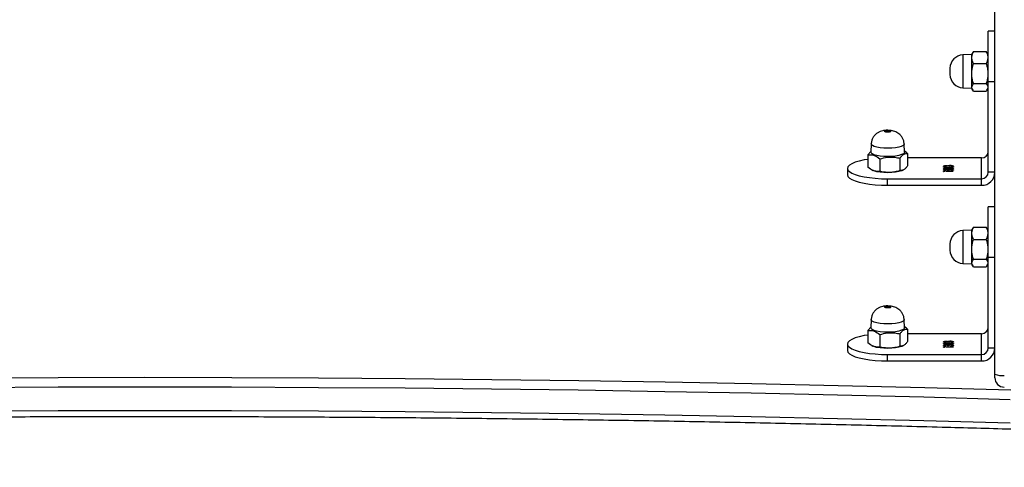
# Model space of a CAD drawing. Units: inches. Extents: x 6321 to 8015, y -1118 to 168.
# Drawn here: x 7306 to 7343, y -785 to -769 of the extents above; entities that cross this region are included whole.
import ezdxf

# ---------------------------------------------------------------- set-up
doc = ezdxf.new("R2010")
doc.units = ezdxf.units.IN
doc.header["$MEASUREMENT"] = 0
doc.layers.add('VP-DIM', color=7, linetype='Continuous')
doc.layers.add('VP-HIC', color=6, linetype='Continuous')
doc.layers.add('VP-EQ', color=7, linetype='Continuous', true_color=0x8a3492)
doc.styles.get("Standard").update_dxf_attribs({"font": 'arial.ttf'})
doc.dimstyles.get("Standard").update_dxf_attribs({"dimtxt": 14, "dimasz": 20, "dimexe": 20, "dimexo": 50, "dimgap": 20, "dimtad": 0, "dimdec": 0, "dimzin": 0, "dimdsep": 46, "dimtxsty": 'Standard', "dimcen": -0.09, "dimadec": 0, "dimazin": 0, "dimtfac": 1, "dimtdec": 4, "dimtofl": 0, "dimtmove": 0, "dimatfit": 3, "dimfxl": 70, "dimfxlon": 1, "dimtolj": 1, "dimtzin": 0, "dimarcsym": 0})

# ---------------------------------------------------------------- blocks, each defined once
blk = doc.blocks.new('*D64')
at = {"layer": 'Defpoints', "color": 0}
for p in [(6831.058, -12.718), (7604.623, -1118.196), (7995.491, -1118.196)]:
    blk.add_point(p, dxfattribs=at)
at = {"layer": 'VP-DIM', "color": 0, "lineweight": -2}
for p, q in [((7925.491, -12.718), (8015.491, -12.718)), ((7995.491, -32.718), (7995.491, -528.932)), ((7995.491, -1098.196), (7995.491, -609.476)), ((7925.491, -1118.196), (8015.491, -1118.196))]:
    blk.add_line(p, q, dxfattribs=at)
at = {"layer": 'VP-DIM', "color": 0}
for points in [[(7998.824, -32.718), (7992.157, -32.718), (7995.491, -12.718)], [(7992.157, -1098.196), (7998.824, -1098.196), (7995.491, -1118.196)]]:
    blk.add_solid(points, dxfattribs=at)
at = {"layer": 'VP-DIM', "color": 0, "insert": (7995.491, -569.204), "char_height": 14, "attachment_point": 5, "rotation": 90}
blk.add_mtext('\\A1;1105', dxfattribs=at)
blk = doc.blocks.new('*D65')
at = {"layer": 'Defpoints', "color": 0}
for p in [(6901.783, -184.128), (7627.523, -917.233), (7934.066, -917.233)]:
    blk.add_point(p, dxfattribs=at)
at = {"layer": 'VP-DIM', "color": 0, "lineweight": -2}
for p, q in [((7864.066, -184.128), (7954.066, -184.128)), ((7934.066, -204.128), (7934.066, -524.607)), ((7934.066, -897.233), (7934.066, -595.491)), ((7864.066, -917.233), (7954.066, -917.233))]:
    blk.add_line(p, q, dxfattribs=at)
at = {"layer": 'VP-DIM', "color": 0}
for points in [[(7937.4, -204.128), (7930.733, -204.128), (7934.066, -184.128)], [(7930.733, -897.233), (7937.4, -897.233), (7934.066, -917.233)]]:
    blk.add_solid(points, dxfattribs=at)
at = {"layer": 'VP-DIM', "color": 0, "insert": (7934.066, -560.049), "char_height": 14, "attachment_point": 5, "rotation": 90}
blk.add_mtext('\\A1;735', dxfattribs=at)
blk = doc.blocks.new('1728')
at = {"color": 7, "linetype": 'Continuous', "lineweight": 25}
for p, q in [((416.307, 850.278), (416.065, 850.278)), ((422.863, 850.278), (422.622, 850.278)), ((416.815, 849.522), (416.351, 849.522)), ((416.94, 849.402), (416.815, 849.522)), ((417.219, 849.392), (416.912, 849.403)), ((423.372, 849.522), (422.908, 849.522)), ((423.497, 849.402), (423.372, 849.522)), ((423.775, 849.391), (423.469, 849.403)), ((416.661, 849.065), (416.197, 849.065)), ((416.248, 849.366), (416.232, 849.332)), ((423.218, 849.065), (422.754, 849.065)), ((422.805, 849.365), (422.788, 849.331)), ((415.677, 848.778), (415.918, 848.778)), ((415.677, 848.778), (415.677, 845.278)), ((415.918, 848.778), (415.918, 845.278)), ((422.234, 848.778), (422.475, 848.778)), ((422.234, 848.778), (422.234, 845.278)), ((422.475, 848.778), (422.475, 845.278)), ((416.686, 848.321), (416.223, 848.321)), ((423.243, 848.321), (422.779, 848.321)), ((416.232, 848.224), (416.244, 848.198)), ((416.866, 848.034), (416.402, 848.034)), ((416.695, 845.278), (416.695, 848.034)), ((416.912, 848.153), (417.219, 848.164)), ((422.788, 848.224), (422.801, 848.198)), ((423.422, 848.033), (422.959, 848.033)), ((423.252, 845.278), (423.252, 848.033)), ((423.469, 848.153), (423.775, 848.164)), ((416.197, 846.59), (416.205, 846.59)), ((416.197, 846.334), (416.197, 846.59)), ((416.199, 846.67), (416.209, 846.67)), ((416.205, 846.59), (416.205, 846.334)), ((416.231, 846.603), (416.223, 846.603)), ((416.24, 846.657), (416.25, 846.657)), ((416.245, 846.509), (416.245, 846.545)), ((416.256, 846.53), (416.265, 846.53)), ((416.266, 846.602), (416.276, 846.602)), ((416.266, 846.5), (416.269, 846.471)), ((416.266, 846.5), (416.275, 846.5)), ((416.292, 846.602), (416.301, 846.602)), ((416.31, 846.657), (416.319, 846.657)), ((416.31, 846.545), (416.32, 846.545)), ((416.31, 846.509), (416.32, 846.509)), ((416.323, 846.529), (416.333, 846.529)), ((416.336, 846.602), (416.346, 846.602)), ((416.37, 846.603), (416.362, 846.603)), ((416.379, 846.657), (416.389, 846.657)), ((416.384, 846.509), (416.384, 846.545)), ((416.395, 846.53), (416.405, 846.53)), ((416.405, 846.5), (416.409, 846.471)), ((416.405, 846.5), (416.415, 846.5)), ((416.406, 846.602), (416.415, 846.602)), ((420.043, 846.453), (419.815, 846.453)), ((422.754, 846.59), (422.762, 846.59)), ((422.754, 846.334), (422.754, 846.59)), ((422.756, 846.67), (422.765, 846.67)), ((422.762, 846.59), (422.762, 846.334)), ((422.787, 846.603), (422.779, 846.603)), ((422.797, 846.657), (422.806, 846.657)), ((422.801, 846.509), (422.801, 846.545)), ((422.812, 846.53), (422.822, 846.53)), ((422.822, 846.5), (422.826, 846.471)), ((422.822, 846.5), (422.832, 846.5)), ((422.823, 846.602), (422.833, 846.602)), ((422.849, 846.602), (422.858, 846.602)), ((422.867, 846.657), (422.876, 846.657)), ((422.867, 846.545), (422.877, 846.545)), ((422.867, 846.509), (422.877, 846.509)), ((422.88, 846.529), (422.889, 846.529)), ((422.893, 846.602), (422.902, 846.602)), ((422.927, 846.603), (422.919, 846.603)), ((422.936, 846.657), (422.946, 846.657)), ((422.941, 846.509), (422.941, 846.545)), ((422.952, 846.53), (422.961, 846.53)), ((422.962, 846.602), (422.972, 846.602)), ((422.962, 846.5), (422.965, 846.471)), ((422.962, 846.5), (422.971, 846.5)), ((426.6, 846.453), (426.371, 846.453)), ((416.205, 846.334), (416.197, 846.334)), ((416.219, 846.428), (416.227, 846.428)), ((416.222, 846.394), (416.225, 846.38)), ((416.225, 846.38), (416.234, 846.38)), ((416.24, 846.361), (416.249, 846.361)), ((416.272, 846.438), (416.281, 846.438)), ((416.289, 846.432), (416.297, 846.432)), ((416.31, 846.361), (416.319, 846.361)), ((416.334, 846.363), (416.343, 846.363)), ((416.342, 846.436), (416.35, 846.436)), ((416.358, 846.428), (416.367, 846.428)), ((416.361, 846.394), (416.364, 846.38)), ((416.364, 846.38), (416.374, 846.38)), ((416.379, 846.361), (416.389, 846.361)), ((416.412, 846.438), (416.42, 846.438)), ((422.762, 846.334), (422.754, 846.334)), ((422.776, 846.428), (422.784, 846.428)), ((422.778, 846.394), (422.781, 846.38)), ((422.781, 846.38), (422.791, 846.38)), ((422.796, 846.361), (422.806, 846.361)), ((422.829, 846.438), (422.837, 846.438)), ((422.845, 846.432), (422.854, 846.432)), ((422.867, 846.361), (422.876, 846.361)), ((422.89, 846.363), (422.9, 846.363)), ((422.899, 846.436), (422.907, 846.436)), ((422.915, 846.428), (422.923, 846.428)), ((422.918, 846.394), (422.921, 846.38)), ((422.921, 846.38), (422.93, 846.38)), ((422.936, 846.361), (422.945, 846.361)), ((422.968, 846.438), (422.977, 846.438)), ((419.315, 845.97), (419.304, 845.653)), ((420.554, 845.653), (420.543, 845.97)), ((425.872, 845.97), (425.861, 845.653)), ((427.111, 845.653), (427.1, 845.97)), ((419.185, 845.58), (419.185, 845.1)), ((419.304, 845.653), (419.224, 845.606)), ((420.554, 845.653), (419.304, 845.653)), ((419.472, 845.58), (419.472, 845.1)), ((420.216, 845.58), (420.216, 845.1)), ((420.634, 845.606), (420.554, 845.653)), ((420.673, 845.58), (420.632, 845.604)), ((420.673, 845.58), (420.673, 845.1)), ((425.742, 845.58), (425.742, 845.1)), ((425.861, 845.653), (425.781, 845.606)), ((427.111, 845.653), (425.861, 845.653)), ((426.029, 845.58), (426.029, 845.1)), ((426.773, 845.58), (426.773, 845.1)), ((427.191, 845.606), (427.111, 845.653)), ((427.23, 845.58), (427.189, 845.604)), ((427.23, 845.58), (427.23, 845.1)), ((415.677, 845.278), (415.918, 845.278)), ((415.918, 845.278), (416.695, 845.278)), ((416.16, 844.778), (416.16, 845.028)), ((416.16, 845.028), (419.541, 845.028)), ((419.221, 845.075), (419.304, 845.028)), ((419.541, 844.778), (419.541, 845.028)), ((419.541, 845.028), (421.429, 845.028)), ((420.554, 845.028), (420.637, 845.075)), ((420.633, 845.083), (420.673, 845.1)), ((421.429, 844.778), (421.429, 845.028)), ((422.234, 845.278), (422.475, 845.278)), ((422.475, 845.278), (423.252, 845.278)), ((422.717, 844.778), (422.717, 845.028)), ((422.717, 845.028), (426.098, 845.028)), ((425.778, 845.075), (425.861, 845.028)), ((426.098, 844.778), (426.098, 845.028)), ((426.098, 845.028), (427.986, 845.028)), ((427.111, 845.028), (427.194, 845.075)), ((427.189, 845.083), (427.23, 845.1)), ((427.986, 844.778), (427.986, 845.028)), ((415.052, 844.778), (415.182, 844.778)), ((415.182, 844.778), (442.863, 844.778))]:
    blk.add_line(p, q, dxfattribs=at)
at = {"color": 8, "linetype": 'Continuous', "lineweight": 25}
for p, q in [((420.543, 845.97), (419.315, 845.97)), ((427.1, 845.97), (425.872, 845.97))]:
    blk.add_line(p, q, dxfattribs=at)
at = {"color": 7, "linetype": 'Continuous', "lineweight": 25, "flags": 128}
for points in [[(413.363, 908.744), (413.451, 905.529), (413.531, 902.31), (413.6, 899.088), (413.661, 895.863), (413.712, 892.636), (413.754, 889.407), (413.787, 886.176), (413.81, 882.944), (413.824, 879.711), (413.829, 876.478), (413.824, 873.244), (413.81, 870.011), (413.787, 866.779), (413.754, 863.548), (413.712, 860.319), (413.661, 857.092), (413.6, 853.867), (413.531, 850.645), (413.451, 847.426), (413.363, 844.211)], [(414.232, 844.211), (414.321, 847.426), (414.4, 850.645), (414.47, 853.867), (414.53, 857.092), (414.582, 860.319), (414.624, 863.548), (414.656, 866.779), (414.68, 870.011), (414.694, 873.244), (414.698, 876.478), (414.694, 879.711), (414.68, 882.944), (414.656, 886.176), (414.624, 889.407), (414.582, 892.636), (414.53, 895.863), (414.47, 899.088), (414.4, 902.31), (414.321, 905.529), (414.232, 908.744)], [(414.599, 908.778), (414.688, 905.559), (414.767, 902.337), (414.837, 899.112), (414.898, 895.883), (414.949, 892.653), (414.991, 889.42), (415.024, 886.186), (415.047, 882.95), (415.061, 879.714), (415.066, 876.478), (415.061, 873.241), (415.047, 870.005), (415.024, 866.769), (414.991, 863.535), (414.949, 860.302), (414.898, 857.072), (414.837, 853.844), (414.767, 850.618), (414.688, 847.396), (414.599, 844.178)], [(416.065, 850.278), (416.004, 850.26), (415.945, 850.205), (415.889, 850.115), (415.837, 849.992), (415.791, 849.839), (415.751, 849.66), (415.719, 849.459), (415.696, 849.242), (415.682, 849.013), (415.677, 848.778)], [(416.644, 849.522), (416.621, 849.66), (416.581, 849.839), (416.535, 849.992), (416.483, 850.115), (416.427, 850.205), (416.367, 850.26), (416.307, 850.278), (416.246, 850.26), (416.187, 850.205), (416.13, 850.115), (416.079, 849.992), (416.032, 849.839), (415.993, 849.66), (415.961, 849.459), (415.937, 849.242), (415.923, 849.013), (415.918, 848.778)], [(422.622, 850.278), (422.561, 850.26), (422.502, 850.205), (422.446, 850.115), (422.394, 849.992), (422.347, 849.839), (422.308, 849.66), (422.276, 849.459), (422.253, 849.242), (422.239, 849.013), (422.234, 848.778)], [(423.201, 849.522), (423.178, 849.66), (423.138, 849.839), (423.092, 849.992), (423.04, 850.115), (422.983, 850.205), (422.924, 850.26), (422.863, 850.278), (422.803, 850.26), (422.743, 850.205), (422.687, 850.115), (422.635, 849.992), (422.589, 849.839), (422.549, 849.66), (422.518, 849.459), (422.494, 849.242), (422.48, 849.013), (422.475, 848.778)], [(416.912, 848.153), (416.893, 848.157), (416.855, 848.191), (416.82, 848.26), (416.79, 848.359), (416.768, 848.482), (416.754, 848.622), (416.749, 848.772), (416.753, 848.922), (416.766, 849.063), (416.788, 849.188), (416.817, 849.289), (416.852, 849.36), (416.889, 849.398), (416.912, 849.403)], [(423.469, 848.153), (423.449, 848.156), (423.411, 848.191), (423.377, 848.26), (423.347, 848.358), (423.325, 848.482), (423.31, 848.622), (423.305, 848.771), (423.31, 848.921), (423.323, 849.062), (423.345, 849.187), (423.374, 849.288), (423.408, 849.36), (423.446, 849.397), (423.469, 849.403)], [(416.232, 848.224), (416.216, 848.26), (416.187, 848.359), (416.164, 848.482), (416.15, 848.622), (416.145, 848.772), (416.149, 848.922), (416.163, 849.063), (416.185, 849.188), (416.213, 849.289), (416.232, 849.332)], [(422.788, 848.224), (422.773, 848.26), (422.743, 848.358), (422.721, 848.482), (422.707, 848.622), (422.702, 848.771), (422.706, 848.921), (422.719, 849.062), (422.741, 849.187), (422.77, 849.288), (422.788, 849.331)], [(417.687, 848.665), (417.676, 848.668), (417.665, 848.687), (417.658, 848.721), (417.654, 848.763), (417.655, 848.808), (417.66, 848.848), (417.668, 848.877), (417.679, 848.891), (417.691, 848.888), (417.701, 848.869), (417.709, 848.835), (417.712, 848.793), (417.712, 848.748), (417.707, 848.709), (417.698, 848.679), (417.687, 848.665)], [(424.244, 848.664), (424.232, 848.667), (424.222, 848.687), (424.214, 848.721), (424.211, 848.763), (424.211, 848.807), (424.216, 848.847), (424.225, 848.877), (424.236, 848.891), (424.248, 848.888), (424.258, 848.868), (424.265, 848.835), (424.269, 848.793), (424.268, 848.748), (424.263, 848.708), (424.255, 848.679), (424.244, 848.664)]]:
    blk.add_lwpolyline(points, dxfattribs=at)
at = {"color": 8, "linetype": 'Continuous', "lineweight": 25, "flags": 128}
for points in [[(417.219, 848.164), (417.199, 848.168), (417.162, 848.202), (417.128, 848.269), (417.099, 848.366), (417.077, 848.487), (417.063, 848.625), (417.058, 848.772), (417.062, 848.919), (417.076, 849.058), (417.097, 849.181), (417.125, 849.28), (417.159, 849.35), (417.196, 849.387), (417.219, 849.392)], [(423.775, 848.164), (423.756, 848.167), (423.719, 848.201), (423.685, 848.269), (423.656, 848.366), (423.634, 848.487), (423.62, 848.625), (423.615, 848.771), (423.619, 848.918), (423.632, 849.057), (423.654, 849.18), (423.682, 849.279), (423.716, 849.349), (423.753, 849.386), (423.775, 849.391)]]:
    blk.add_lwpolyline(points, dxfattribs=at)
at = {"color": 7, "linetype": 'Continuous', "lineweight": 25}
for centre, radius, start, end in [((419.815, 845.953), 0.5, 90, 178), ((420.043, 845.953), 0.5, 2, 90), ((426.371, 845.953), 0.5, 90, 178), ((426.6, 845.953), 0.5, 2, 90), ((416.169, 845.269), 0.492, 179.022, 268.991), ((416.164, 845.273), 0.246, 179.0266, 268.9863), ((416.941, 845.273), 0.246, 179.0266, 268.9863), ((422.725, 845.269), 0.492, 179.0212, 268.9917), ((422.721, 845.273), 0.246, 179.0266, 268.9863), ((423.498, 845.273), 0.246, 179.0266, 268.9863), ((415.052, 844.428), 0.35, 90, 180), ((415.841, 844.514), 0.709, 158.1597, 186.9682)]:
    blk.add_arc(centre, radius, start, end, dxfattribs=at)
for points, knots in [([(413.14, 908.769), (413.155, 908.241), (413.199, 906.71), (413.265, 904.173), (413.336, 901.158), (413.398, 898.141), (413.453, 895.121), (413.499, 892.098), (413.537, 889.075), (413.567, 886.049), (413.589, 883.023), (413.602, 879.996), (413.608, 876.969), (413.605, 873.941), (413.594, 870.914), (413.575, 867.887), (413.548, 864.862), (413.512, 861.838), (413.469, 858.815), (413.417, 855.794), (413.357, 852.775), (413.289, 849.759), (413.217, 846.896), (413.164, 845.04), (413.14, 844.186)], [0, 0, 0, 0, 0.02462, 0.071399, 0.118179, 0.164958, 0.211737, 0.258516, 0.305295, 0.352075, 0.398854, 0.445634, 0.492413, 0.539192, 0.585972, 0.632751, 0.679531, 0.72631, 0.773089, 0.819869, 0.866648, 0.913427, 0.960207, 1, 1, 1, 1]), ([(416.197, 849.065), (416.195, 849.105), (416.189, 849.185), (416.224, 849.341), (416.302, 849.452), (416.351, 849.522)], [0, 0, 0, 0, 0.264834, 0.535473, 1, 1, 1, 1]), ([(416.815, 849.522), (416.818, 849.483), (416.823, 849.402), (416.789, 849.247), (416.71, 849.136), (416.661, 849.065)], [0, 0, 0, 0, 0.2648718, 0.5354721, 1, 1, 1, 1]), ([(417.431, 848.219), (417.467, 848.241), (417.53, 848.279), (417.601, 848.355), (417.652, 848.43), (417.689, 848.512), (417.715, 848.603), (417.73, 848.709), (417.731, 848.833), (417.716, 848.951), (417.685, 849.057), (417.64, 849.148), (417.576, 849.232), (417.495, 849.303), (417.394, 849.358), (417.299, 849.388), (417.239, 849.388), (417.219, 849.388)], [0, 0, 0, 0, 0.079753, 0.139778, 0.197931, 0.254448, 0.313407, 0.383265, 0.462144, 0.548072, 0.612097, 0.679941, 0.743085, 0.812445, 0.885795, 0.961369, 1, 1, 1, 1]), ([(422.754, 849.065), (422.751, 849.104), (422.746, 849.185), (422.78, 849.34), (422.859, 849.451), (422.908, 849.522)], [0, 0, 0, 0, 0.264834, 0.535496, 1, 1, 1, 1]), ([(423.372, 849.522), (423.374, 849.482), (423.38, 849.402), (423.346, 849.246), (423.267, 849.135), (423.218, 849.065)], [0, 0, 0, 0, 0.2648718, 0.5354721, 1, 1, 1, 1]), ([(423.987, 848.219), (424.023, 848.24), (424.086, 848.278), (424.158, 848.354), (424.208, 848.43), (424.246, 848.512), (424.271, 848.603), (424.286, 848.708), (424.288, 848.833), (424.273, 848.95), (424.241, 849.057), (424.196, 849.148), (424.133, 849.231), (424.052, 849.303), (423.951, 849.357), (423.855, 849.388), (423.796, 849.388), (423.775, 849.388)], [0, 0, 0, 0, 0.079752, 0.139777, 0.197934, 0.254448, 0.313407, 0.383266, 0.462145, 0.548074, 0.612101, 0.679944, 0.743092, 0.812453, 0.885803, 0.961377, 1, 1, 1, 1]), ([(416.223, 848.321), (416.214, 848.351), (416.186, 848.442), (416.156, 848.6), (416.147, 848.821), (416.179, 848.975), (416.197, 849.065)], [0, 0, 0, 0, 0.124516, 0.374708, 0.63104, 1, 1, 1, 1]), ([(416.661, 849.065), (416.686, 848.975), (416.727, 848.823), (416.734, 848.601), (416.715, 848.444), (416.693, 848.351), (416.686, 848.321)], [0, 0, 0, 0, 0.36896, 0.618849, 0.875483, 1, 1, 1, 1]), ([(422.779, 848.321), (422.77, 848.351), (422.743, 848.442), (422.713, 848.599), (422.704, 848.821), (422.735, 848.974), (422.754, 849.065)], [0, 0, 0, 0, 0.12451, 0.374767, 0.631034, 1, 1, 1, 1]), ([(423.218, 849.065), (423.242, 848.974), (423.284, 848.822), (423.291, 848.601), (423.271, 848.443), (423.25, 848.351), (423.243, 848.321)], [0, 0, 0, 0, 0.368961, 0.618849, 0.87549, 1, 1, 1, 1]), ([(416.402, 848.034), (416.37, 848.059), (416.306, 848.109), (416.227, 848.207), (416.224, 848.277), (416.223, 848.321)], [0, 0, 0, 0, 0.264863, 0.535466, 1, 1, 1, 1]), ([(416.686, 848.321), (416.718, 848.296), (416.782, 848.246), (416.861, 848.148), (416.864, 848.078), (416.866, 848.034)], [0, 0, 0, 0, 0.264863, 0.535466, 1, 1, 1, 1]), ([(422.959, 848.033), (422.927, 848.058), (422.863, 848.109), (422.784, 848.207), (422.781, 848.276), (422.779, 848.321)], [0, 0, 0, 0, 0.26483, 0.535465, 1, 1, 1, 1]), ([(423.243, 848.321), (423.275, 848.296), (423.339, 848.245), (423.418, 848.148), (423.421, 848.078), (423.422, 848.033)], [0, 0, 0, 0, 0.264862, 0.535497, 1, 1, 1, 1]), ([(416.866, 848.034), (416.898, 848.073), (416.931, 848.113), (416.949, 848.154), (416.949, 848.154)], [0, 0, 0, 0, 0.993074, 1, 1, 1, 1]), ([(417.219, 848.168), (417.238, 848.168), (417.296, 848.167), (417.368, 848.19), (417.417, 848.213), (417.431, 848.219)], [0, 0, 0, 0, 0.257166, 0.796836, 1, 1, 1, 1]), ([(423.422, 848.033), (423.455, 848.073), (423.488, 848.112), (423.506, 848.154), (423.506, 848.154)], [0, 0, 0, 0, 0.993162, 1, 1, 1, 1]), ([(423.776, 848.168), (423.794, 848.168), (423.853, 848.167), (423.925, 848.189), (423.974, 848.212), (423.987, 848.219)], [0, 0, 0, 0, 0.257125, 0.796826, 1, 1, 1, 1]), ([(416.193, 846.67), (416.194, 846.674), (416.194, 846.683), (416.196, 846.691), (416.198, 846.696), (416.2, 846.697), (416.201, 846.697)], [0, 0, 0, 0, 0.2792333, 0.5589004, 0.779177, 1, 1, 1, 1]), ([(416.201, 846.643), (416.2, 846.644), (416.198, 846.645), (416.195, 846.652), (416.194, 846.66), (416.194, 846.667), (416.193, 846.67)], [0, 0, 0, 0, 0.2798329, 0.5591231, 0.780106, 1, 1, 1, 1]), ([(416.196, 846.69), (416.196, 846.69), (416.197, 846.687), (416.199, 846.68), (416.199, 846.673), (416.199, 846.67)], [0, 0, 0, 0, 0.190392, 0.594532, 1, 1, 1, 1]), ([(416.199, 846.67), (416.199, 846.666), (416.199, 846.658), (416.197, 846.653), (416.196, 846.65)], [0, 0, 0, 0, 0.527422, 1, 1, 1, 1]), ([(416.201, 846.697), (416.202, 846.697), (416.204, 846.696), (416.207, 846.689), (416.208, 846.68), (416.208, 846.673), (416.209, 846.67)], [0, 0, 0, 0, 0.280071, 0.560194, 0.779762, 1, 1, 1, 1]), ([(416.209, 846.67), (416.208, 846.666), (416.208, 846.658), (416.206, 846.649), (416.204, 846.644), (416.202, 846.644), (416.201, 846.643)], [0, 0, 0, 0, 0.278565, 0.558842, 0.77959, 1, 1, 1, 1]), ([(416.223, 846.603), (416.224, 846.616), (416.226, 846.643), (416.233, 846.673), (416.241, 846.69), (416.247, 846.692), (416.249, 846.693)], [0, 0, 0, 0, 0.2803056, 0.5596253, 0.7797987, 1, 1, 1, 1]), ([(416.24, 846.657), (416.238, 846.656), (416.233, 846.654), (416.227, 846.643), (416.225, 846.63), (416.225, 846.625)], [0, 0, 0, 0, 0.385934, 0.770307, 1, 1, 1, 1]), ([(416.25, 846.657), (416.247, 846.656), (416.243, 846.655), (416.235, 846.637), (416.232, 846.616), (416.231, 846.603)], [0, 0, 0, 0, 0.280589, 0.560481, 1, 1, 1, 1]), ([(416.24, 846.693), (416.244, 846.691), (416.251, 846.688), (416.259, 846.665), (416.264, 846.644), (416.265, 846.633), (416.265, 846.632)], [0, 0, 0, 0, 0.351162, 0.702201, 0.97854, 1, 1, 1, 1]), ([(416.245, 846.545), (416.25, 846.546), (416.257, 846.549), (416.265, 846.57), (416.267, 846.587), (416.268, 846.597), (416.268, 846.602)], [0, 0, 0, 0, 0.499352, 0.749142, 0.874791, 1, 1, 1, 1]), ([(416.272, 846.435), (416.272, 846.441), (416.272, 846.453), (416.269, 846.475), (416.261, 846.505), (416.251, 846.507), (416.245, 846.509)], [0, 0, 0, 0, 0.125878, 0.25121, 0.500649, 1, 1, 1, 1]), ([(416.249, 846.693), (416.253, 846.691), (416.26, 846.688), (416.269, 846.666), (416.275, 846.635), (416.276, 846.613), (416.276, 846.602)], [0, 0, 0, 0, 0.280046, 0.559716, 0.779985, 1, 1, 1, 1]), ([(416.268, 846.602), (416.267, 846.611), (416.266, 846.629), (416.259, 846.652), (416.253, 846.655), (416.25, 846.657)], [0, 0, 0, 0, 0.279002, 0.560044, 1, 1, 1, 1]), ([(416.265, 846.573), (416.264, 846.567), (416.262, 846.549), (416.258, 846.538), (416.256, 846.53)], [0, 0, 0, 0, 0.333945, 1, 1, 1, 1]), ([(416.256, 846.53), (416.258, 846.526), (416.262, 846.518), (416.264, 846.505), (416.266, 846.5)], [0, 0, 0, 0, 0.5599975, 1, 1, 1, 1]), ([(416.276, 846.602), (416.276, 846.594), (416.275, 846.578), (416.272, 846.551), (416.268, 846.538), (416.265, 846.53)], [0, 0, 0, 0, 0.280505, 0.560652, 1, 1, 1, 1]), ([(416.265, 846.53), (416.267, 846.526), (416.271, 846.518), (416.274, 846.505), (416.275, 846.5)], [0, 0, 0, 0, 0.559973, 1, 1, 1, 1]), ([(416.275, 846.5), (416.277, 846.489), (416.28, 846.47), (416.28, 846.448), (416.281, 846.438)], [0, 0, 0, 0, 0.559789, 1, 1, 1, 1]), ([(416.289, 846.433), (416.289, 846.445), (416.29, 846.468), (416.296, 846.504), (416.302, 846.519), (416.307, 846.529)], [0, 0, 0, 0, 0.279809, 0.559895, 1, 1, 1, 1]), ([(416.31, 846.509), (416.307, 846.508), (416.301, 846.505), (416.294, 846.49), (416.292, 846.477), (416.291, 846.474)], [0, 0, 0, 0, 0.436449, 0.871751, 1, 1, 1, 1]), ([(416.293, 846.603), (416.294, 846.617), (416.295, 846.645), (416.303, 846.674), (416.311, 846.69), (416.317, 846.692), (416.32, 846.693)], [0, 0, 0, 0, 0.2789157, 0.5585917, 0.7791805, 1, 1, 1, 1]), ([(416.307, 846.529), (416.303, 846.539), (416.297, 846.553), (416.294, 846.582), (416.294, 846.596), (416.293, 846.603)], [0, 0, 0, 0, 0.557623, 0.778739, 1, 1, 1, 1]), ([(416.295, 846.571), (416.297, 846.566), (416.299, 846.555), (416.304, 846.546), (416.308, 846.545), (416.31, 846.545)], [0, 0, 0, 0, 0.31845, 0.65915, 1, 1, 1, 1]), ([(416.31, 846.657), (416.307, 846.656), (416.303, 846.655), (416.298, 846.646), (416.296, 846.637), (416.296, 846.636)], [0, 0, 0, 0, 0.456007, 0.910445, 1, 1, 1, 1]), ([(416.32, 846.509), (416.317, 846.508), (416.31, 846.506), (416.303, 846.486), (416.298, 846.461), (416.297, 846.441), (416.297, 846.432)], [0, 0, 0, 0, 0.280261, 0.560109, 0.780332, 1, 1, 1, 1]), ([(416.319, 846.657), (416.317, 846.656), (416.312, 846.655), (416.306, 846.642), (416.302, 846.624), (416.302, 846.61), (416.301, 846.602)], [0, 0, 0, 0, 0.280682, 0.560811, 0.780807, 1, 1, 1, 1]), ([(416.301, 846.602), (416.302, 846.593), (416.303, 846.574), (416.308, 846.557), (416.314, 846.546), (416.318, 846.545), (416.32, 846.545)], [0, 0, 0, 0, 0.278086, 0.558288, 0.779196, 1, 1, 1, 1]), ([(416.31, 846.693), (416.314, 846.691), (416.321, 846.688), (416.329, 846.665), (416.334, 846.644), (416.334, 846.633), (416.334, 846.632)], [0, 0, 0, 0, 0.354393, 0.708537, 0.987529, 1, 1, 1, 1]), ([(416.337, 846.603), (416.337, 846.612), (416.336, 846.63), (416.329, 846.653), (416.323, 846.656), (416.319, 846.657)], [0, 0, 0, 0, 0.279148, 0.560008, 1, 1, 1, 1]), ([(416.32, 846.693), (416.324, 846.691), (416.331, 846.688), (416.339, 846.665), (416.345, 846.635), (416.345, 846.613), (416.346, 846.602)], [0, 0, 0, 0, 0.2798583, 0.5595361, 0.7799243, 1, 1, 1, 1]), ([(416.32, 846.545), (416.322, 846.546), (416.327, 846.548), (416.333, 846.562), (416.337, 846.581), (416.337, 846.596), (416.337, 846.603)], [0, 0, 0, 0, 0.280364, 0.560275, 0.780672, 1, 1, 1, 1]), ([(416.342, 846.435), (416.342, 846.447), (416.341, 846.47), (416.334, 846.493), (416.327, 846.507), (416.322, 846.508), (416.32, 846.509)], [0, 0, 0, 0, 0.278396, 0.558551, 0.779141, 1, 1, 1, 1]), ([(416.334, 846.569), (416.333, 846.563), (416.331, 846.546), (416.326, 846.536), (416.323, 846.529)], [0, 0, 0, 0, 0.295205, 1, 1, 1, 1]), ([(416.323, 846.529), (416.328, 846.517), (416.335, 846.503), (416.338, 846.478), (416.338, 846.474)], [0, 0, 0, 0, 0.833795, 1, 1, 1, 1]), ([(416.346, 846.602), (416.345, 846.593), (416.345, 846.576), (416.341, 846.548), (416.336, 846.536), (416.333, 846.529)], [0, 0, 0, 0, 0.2798808, 0.5600116, 1, 1, 1, 1]), ([(416.333, 846.529), (416.338, 846.517), (416.345, 846.5), (416.35, 846.462), (416.35, 846.445), (416.35, 846.436)], [0, 0, 0, 0, 0.5583927, 0.7791133, 1, 1, 1, 1]), ([(416.362, 846.603), (416.363, 846.616), (416.365, 846.643), (416.372, 846.673), (416.38, 846.69), (416.386, 846.692), (416.389, 846.693)], [0, 0, 0, 0, 0.2803631, 0.5595897, 0.7797706, 1, 1, 1, 1]), ([(416.379, 846.657), (416.377, 846.656), (416.372, 846.654), (416.367, 846.643), (416.365, 846.63), (416.364, 846.625)], [0, 0, 0, 0, 0.386003, 0.770444, 1, 1, 1, 1]), ([(416.389, 846.657), (416.387, 846.656), (416.382, 846.655), (416.374, 846.637), (416.372, 846.616), (416.37, 846.603)], [0, 0, 0, 0, 0.280589, 0.560481, 1, 1, 1, 1]), ([(416.379, 846.693), (416.383, 846.691), (416.39, 846.688), (416.399, 846.665), (416.403, 846.644), (416.404, 846.633), (416.404, 846.632)], [0, 0, 0, 0, 0.351329, 0.702165, 0.978502, 1, 1, 1, 1]), ([(416.384, 846.545), (416.389, 846.546), (416.397, 846.549), (416.404, 846.57), (416.407, 846.587), (416.407, 846.597), (416.407, 846.602)], [0, 0, 0, 0, 0.499354, 0.749146, 0.874795, 1, 1, 1, 1]), ([(416.412, 846.435), (416.412, 846.441), (416.411, 846.453), (416.409, 846.475), (416.4, 846.505), (416.39, 846.507), (416.384, 846.509)], [0, 0, 0, 0, 0.125878, 0.25121, 0.500649, 1, 1, 1, 1]), ([(416.389, 846.693), (416.393, 846.691), (416.4, 846.688), (416.409, 846.666), (416.414, 846.635), (416.415, 846.613), (416.415, 846.602)], [0, 0, 0, 0, 0.28004, 0.559705, 0.779958, 1, 1, 1, 1]), ([(416.407, 846.602), (416.407, 846.611), (416.406, 846.629), (416.399, 846.652), (416.393, 846.655), (416.389, 846.657)], [0, 0, 0, 0, 0.278911, 0.560107, 1, 1, 1, 1]), ([(416.404, 846.573), (416.404, 846.567), (416.402, 846.549), (416.398, 846.538), (416.395, 846.53)], [0, 0, 0, 0, 0.333974, 1, 1, 1, 1]), ([(416.395, 846.53), (416.397, 846.526), (416.401, 846.518), (416.404, 846.505), (416.405, 846.5)], [0, 0, 0, 0, 0.559949, 1, 1, 1, 1]), ([(416.415, 846.602), (416.415, 846.594), (416.415, 846.578), (416.412, 846.551), (416.407, 846.538), (416.405, 846.53)], [0, 0, 0, 0, 0.280582, 0.560774, 1, 1, 1, 1]), ([(416.405, 846.53), (416.407, 846.526), (416.411, 846.518), (416.413, 846.505), (416.415, 846.5)], [0, 0, 0, 0, 0.56018, 1, 1, 1, 1]), ([(416.415, 846.5), (416.416, 846.489), (416.419, 846.47), (416.42, 846.448), (416.42, 846.438)], [0, 0, 0, 0, 0.559786, 1, 1, 1, 1]), ([(422.75, 846.67), (422.75, 846.674), (422.751, 846.683), (422.753, 846.691), (422.755, 846.696), (422.757, 846.697), (422.758, 846.697)], [0, 0, 0, 0, 0.2791604, 0.5588796, 0.7797255, 1, 1, 1, 1]), ([(422.758, 846.643), (422.757, 846.644), (422.755, 846.645), (422.752, 846.652), (422.75, 846.66), (422.75, 846.667), (422.75, 846.67)], [0, 0, 0, 0, 0.279795, 0.559175, 0.780183, 1, 1, 1, 1]), ([(422.753, 846.69), (422.753, 846.69), (422.754, 846.687), (422.755, 846.68), (422.756, 846.673), (422.756, 846.67)], [0, 0, 0, 0, 0.1903834, 0.5945748, 1, 1, 1, 1]), ([(422.756, 846.67), (422.755, 846.666), (422.755, 846.658), (422.754, 846.653), (422.753, 846.65)], [0, 0, 0, 0, 0.527354, 1, 1, 1, 1]), ([(422.758, 846.697), (422.759, 846.697), (422.761, 846.696), (422.763, 846.689), (422.765, 846.68), (422.765, 846.673), (422.765, 846.67)], [0, 0, 0, 0, 0.279995, 0.560526, 0.779711, 1, 1, 1, 1]), ([(422.765, 846.67), (422.765, 846.666), (422.765, 846.658), (422.763, 846.649), (422.76, 846.644), (422.759, 846.644), (422.758, 846.643)], [0, 0, 0, 0, 0.27865, 0.558817, 0.779049, 1, 1, 1, 1]), ([(422.779, 846.603), (422.78, 846.616), (422.782, 846.643), (422.789, 846.673), (422.798, 846.69), (422.803, 846.692), (422.806, 846.693)], [0, 0, 0, 0, 0.2803631, 0.5595897, 0.7797706, 1, 1, 1, 1]), ([(422.797, 846.657), (422.794, 846.656), (422.79, 846.654), (422.784, 846.643), (422.782, 846.63), (422.781, 846.625)], [0, 0, 0, 0, 0.3857058, 0.7704531, 1, 1, 1, 1]), ([(422.806, 846.657), (422.804, 846.656), (422.799, 846.655), (422.792, 846.637), (422.789, 846.616), (422.787, 846.603)], [0, 0, 0, 0, 0.280589, 0.560481, 1, 1, 1, 1]), ([(422.797, 846.693), (422.8, 846.691), (422.808, 846.688), (422.816, 846.665), (422.821, 846.644), (422.821, 846.633), (422.821, 846.632)], [0, 0, 0, 0, 0.351347, 0.702176, 0.978507, 1, 1, 1, 1]), ([(422.801, 846.545), (422.806, 846.546), (422.814, 846.549), (422.822, 846.57), (422.824, 846.587), (422.824, 846.597), (422.825, 846.602)], [0, 0, 0, 0, 0.499533, 0.74914, 0.874798, 1, 1, 1, 1]), ([(422.829, 846.435), (422.829, 846.441), (422.829, 846.453), (422.826, 846.475), (422.818, 846.505), (422.808, 846.507), (422.801, 846.509)], [0, 0, 0, 0, 0.125876, 0.251137, 0.500667, 1, 1, 1, 1]), ([(422.806, 846.693), (422.81, 846.691), (422.817, 846.688), (422.826, 846.666), (422.832, 846.635), (422.832, 846.613), (422.833, 846.602)], [0, 0, 0, 0, 0.280027, 0.559661, 0.78, 1, 1, 1, 1]), ([(422.825, 846.602), (422.824, 846.611), (422.823, 846.629), (422.816, 846.652), (422.81, 846.655), (422.806, 846.657)], [0, 0, 0, 0, 0.278896, 0.559902, 1, 1, 1, 1]), ([(422.822, 846.573), (422.821, 846.567), (422.819, 846.549), (422.815, 846.538), (422.812, 846.53)], [0, 0, 0, 0, 0.333961, 1, 1, 1, 1]), ([(422.812, 846.53), (422.815, 846.526), (422.818, 846.518), (422.821, 846.505), (422.822, 846.5)], [0, 0, 0, 0, 0.559973, 1, 1, 1, 1]), ([(422.833, 846.602), (422.833, 846.594), (422.832, 846.578), (422.829, 846.551), (422.825, 846.538), (422.822, 846.53)], [0, 0, 0, 0, 0.2805846, 0.5607952, 1, 1, 1, 1]), ([(422.822, 846.53), (422.824, 846.526), (422.828, 846.518), (422.831, 846.505), (422.832, 846.5)], [0, 0, 0, 0, 0.559949, 1, 1, 1, 1]), ([(422.832, 846.5), (422.834, 846.489), (422.837, 846.47), (422.837, 846.448), (422.837, 846.438)], [0, 0, 0, 0, 0.559717, 1, 1, 1, 1]), ([(422.845, 846.433), (422.846, 846.445), (422.846, 846.468), (422.852, 846.504), (422.859, 846.519), (422.863, 846.529)], [0, 0, 0, 0, 0.27984, 0.559847, 1, 1, 1, 1]), ([(422.867, 846.509), (422.864, 846.508), (422.858, 846.505), (422.851, 846.49), (422.849, 846.477), (422.848, 846.474)], [0, 0, 0, 0, 0.43617, 0.871764, 1, 1, 1, 1]), ([(422.85, 846.603), (422.851, 846.617), (422.852, 846.645), (422.859, 846.674), (422.868, 846.69), (422.874, 846.692), (422.877, 846.693)], [0, 0, 0, 0, 0.278886, 0.558574, 0.779191, 1, 1, 1, 1]), ([(422.863, 846.529), (422.859, 846.539), (422.854, 846.553), (422.851, 846.582), (422.85, 846.596), (422.85, 846.603)], [0, 0, 0, 0, 0.557642, 0.778766, 1, 1, 1, 1]), ([(422.867, 846.657), (422.864, 846.656), (422.859, 846.655), (422.854, 846.646), (422.853, 846.637), (422.852, 846.636)], [0, 0, 0, 0, 0.456028, 0.910441, 1, 1, 1, 1]), ([(422.852, 846.571), (422.853, 846.566), (422.856, 846.555), (422.861, 846.546), (422.865, 846.545), (422.867, 846.545)], [0, 0, 0, 0, 0.318498, 0.659536, 1, 1, 1, 1]), ([(422.877, 846.509), (422.874, 846.508), (422.867, 846.506), (422.86, 846.486), (422.854, 846.461), (422.854, 846.441), (422.854, 846.432)], [0, 0, 0, 0, 0.280366, 0.560187, 0.780374, 1, 1, 1, 1]), ([(422.876, 846.657), (422.874, 846.656), (422.869, 846.655), (422.863, 846.642), (422.859, 846.624), (422.858, 846.61), (422.858, 846.602)], [0, 0, 0, 0, 0.280702, 0.560643, 0.780784, 1, 1, 1, 1]), ([(422.858, 846.602), (422.859, 846.593), (422.86, 846.574), (422.865, 846.557), (422.871, 846.546), (422.875, 846.545), (422.877, 846.545)], [0, 0, 0, 0, 0.278091, 0.558267, 0.7792, 1, 1, 1, 1]), ([(422.867, 846.693), (422.871, 846.691), (422.878, 846.688), (422.886, 846.665), (422.891, 846.644), (422.891, 846.633), (422.891, 846.632)], [0, 0, 0, 0, 0.35435, 0.708471, 0.987536, 1, 1, 1, 1]), ([(422.894, 846.603), (422.894, 846.612), (422.893, 846.63), (422.886, 846.653), (422.88, 846.656), (422.876, 846.657)], [0, 0, 0, 0, 0.279086, 0.56009, 1, 1, 1, 1]), ([(422.877, 846.693), (422.88, 846.691), (422.887, 846.688), (422.896, 846.665), (422.901, 846.635), (422.902, 846.613), (422.902, 846.602)], [0, 0, 0, 0, 0.27999, 0.559646, 0.779945, 1, 1, 1, 1]), ([(422.877, 846.545), (422.879, 846.546), (422.884, 846.548), (422.89, 846.562), (422.893, 846.581), (422.894, 846.596), (422.894, 846.603)], [0, 0, 0, 0, 0.280325, 0.560253, 0.780625, 1, 1, 1, 1]), ([(422.899, 846.435), (422.898, 846.447), (422.897, 846.47), (422.891, 846.493), (422.884, 846.507), (422.879, 846.508), (422.877, 846.509)], [0, 0, 0, 0, 0.278357, 0.558662, 0.7791, 1, 1, 1, 1]), ([(422.89, 846.569), (422.89, 846.563), (422.887, 846.546), (422.883, 846.536), (422.88, 846.529)], [0, 0, 0, 0, 0.294971, 1, 1, 1, 1]), ([(422.88, 846.529), (422.885, 846.517), (422.892, 846.503), (422.894, 846.478), (422.895, 846.474)], [0, 0, 0, 0, 0.833776, 1, 1, 1, 1]), ([(422.902, 846.602), (422.902, 846.593), (422.902, 846.576), (422.897, 846.548), (422.892, 846.536), (422.889, 846.529)], [0, 0, 0, 0, 0.2798138, 0.5600264, 1, 1, 1, 1]), ([(422.889, 846.529), (422.895, 846.517), (422.902, 846.5), (422.906, 846.462), (422.907, 846.445), (422.907, 846.436)], [0, 0, 0, 0, 0.558393, 0.779095, 1, 1, 1, 1]), ([(422.919, 846.603), (422.92, 846.616), (422.922, 846.643), (422.929, 846.673), (422.937, 846.69), (422.943, 846.692), (422.946, 846.693)], [0, 0, 0, 0, 0.280388, 0.559735, 0.77993, 1, 1, 1, 1]), ([(422.936, 846.657), (422.934, 846.656), (422.929, 846.654), (422.923, 846.643), (422.921, 846.63), (422.921, 846.625)], [0, 0, 0, 0, 0.385697, 0.770435, 1, 1, 1, 1]), ([(422.946, 846.657), (422.943, 846.656), (422.939, 846.655), (422.931, 846.637), (422.928, 846.616), (422.927, 846.603)], [0, 0, 0, 0, 0.280779, 0.5604217, 1, 1, 1, 1]), ([(422.936, 846.693), (422.94, 846.691), (422.947, 846.688), (422.955, 846.665), (422.96, 846.644), (422.961, 846.633), (422.961, 846.632)], [0, 0, 0, 0, 0.351327, 0.702182, 0.978502, 1, 1, 1, 1]), ([(422.941, 846.545), (422.946, 846.546), (422.953, 846.549), (422.961, 846.57), (422.964, 846.587), (422.964, 846.597), (422.964, 846.602)], [0, 0, 0, 0, 0.499423, 0.749058, 0.874812, 1, 1, 1, 1]), ([(422.969, 846.435), (422.968, 846.441), (422.968, 846.453), (422.965, 846.475), (422.957, 846.505), (422.947, 846.507), (422.941, 846.509)], [0, 0, 0, 0, 0.1258827, 0.2512201, 0.5007847, 1, 1, 1, 1]), ([(422.946, 846.693), (422.949, 846.691), (422.957, 846.688), (422.965, 846.666), (422.971, 846.635), (422.972, 846.613), (422.972, 846.602)], [0, 0, 0, 0, 0.2800415, 0.55967, 0.7800048, 1, 1, 1, 1]), ([(422.964, 846.602), (422.963, 846.611), (422.963, 846.629), (422.956, 846.652), (422.949, 846.655), (422.946, 846.657)], [0, 0, 0, 0, 0.278951, 0.560013, 1, 1, 1, 1]), ([(422.961, 846.573), (422.96, 846.567), (422.959, 846.549), (422.954, 846.538), (422.952, 846.53)], [0, 0, 0, 0, 0.334043, 1, 1, 1, 1]), ([(422.952, 846.53), (422.954, 846.526), (422.958, 846.518), (422.96, 846.505), (422.962, 846.5)], [0, 0, 0, 0, 0.5597958, 1, 1, 1, 1]), ([(422.972, 846.602), (422.972, 846.594), (422.972, 846.578), (422.968, 846.551), (422.964, 846.538), (422.961, 846.53)], [0, 0, 0, 0, 0.280505, 0.560652, 1, 1, 1, 1]), ([(422.961, 846.53), (422.964, 846.526), (422.967, 846.518), (422.97, 846.505), (422.971, 846.5)], [0, 0, 0, 0, 0.559973, 1, 1, 1, 1]), ([(422.971, 846.5), (422.973, 846.489), (422.976, 846.47), (422.976, 846.448), (422.977, 846.438)], [0, 0, 0, 0, 0.559816, 1, 1, 1, 1]), ([(416.249, 846.325), (416.245, 846.326), (416.237, 846.329), (416.227, 846.356), (416.221, 846.391), (416.22, 846.416), (416.219, 846.428)], [0, 0, 0, 0, 0.279884, 0.559022, 0.779378, 1, 1, 1, 1]), ([(416.225, 846.38), (416.227, 846.373), (416.232, 846.362), (416.237, 846.361), (416.24, 846.361)], [0, 0, 0, 0, 0.558994, 1, 1, 1, 1]), ([(416.227, 846.428), (416.228, 846.418), (416.229, 846.4), (416.233, 846.386), (416.234, 846.38)], [0, 0, 0, 0, 0.56048, 1, 1, 1, 1]), ([(416.234, 846.38), (416.237, 846.373), (416.242, 846.362), (416.247, 846.361), (416.249, 846.361)], [0, 0, 0, 0, 0.558617, 1, 1, 1, 1]), ([(416.268, 846.392), (416.268, 846.391), (416.267, 846.373), (416.26, 846.349), (416.25, 846.328), (416.243, 846.326), (416.24, 846.325)], [0, 0, 0, 0, 0.031, 0.406928, 0.703302, 1, 1, 1, 1]), ([(416.281, 846.438), (416.28, 846.421), (416.279, 846.386), (416.27, 846.348), (416.26, 846.328), (416.253, 846.326), (416.249, 846.325)], [0, 0, 0, 0, 0.2794014, 0.5589121, 0.7792573, 1, 1, 1, 1]), ([(416.249, 846.361), (416.253, 846.361), (416.259, 846.363), (416.266, 846.381), (416.272, 846.406), (416.272, 846.425), (416.272, 846.435)], [0, 0, 0, 0, 0.280691, 0.560288, 0.78053, 1, 1, 1, 1]), ([(416.319, 846.325), (416.315, 846.326), (416.306, 846.328), (416.296, 846.356), (416.29, 846.393), (416.289, 846.42), (416.289, 846.433)], [0, 0, 0, 0, 0.280561, 0.559265, 0.77979, 1, 1, 1, 1]), ([(416.291, 846.394), (416.292, 846.387), (416.297, 846.365), (416.305, 846.362), (416.31, 846.361)], [0, 0, 0, 0, 0.3506579, 1, 1, 1, 1]), ([(416.297, 846.432), (416.297, 846.42), (416.298, 846.397), (416.307, 846.366), (416.315, 846.363), (416.319, 846.361)], [0, 0, 0, 0, 0.279892, 0.560398, 1, 1, 1, 1]), ([(416.334, 846.363), (416.33, 846.35), (416.323, 846.327), (416.314, 846.326), (416.31, 846.325)], [0, 0, 0, 0, 0.557792, 1, 1, 1, 1]), ([(416.319, 846.361), (416.323, 846.362), (416.329, 846.363), (416.336, 846.382), (416.341, 846.407), (416.342, 846.426), (416.342, 846.435)], [0, 0, 0, 0, 0.280687, 0.559857, 0.780222, 1, 1, 1, 1]), ([(416.343, 846.363), (416.339, 846.35), (416.332, 846.327), (416.323, 846.326), (416.319, 846.325)], [0, 0, 0, 0, 0.5577093, 1, 1, 1, 1]), ([(416.339, 846.397), (416.339, 846.395), (416.338, 846.383), (416.336, 846.372), (416.334, 846.363)], [0, 0, 0, 0, 0.107775, 1, 1, 1, 1]), ([(416.35, 846.436), (416.35, 846.421), (416.349, 846.394), (416.345, 846.373), (416.343, 846.363)], [0, 0, 0, 0, 0.559159, 1, 1, 1, 1]), ([(416.389, 846.325), (416.384, 846.326), (416.376, 846.329), (416.366, 846.356), (416.361, 846.391), (416.359, 846.416), (416.358, 846.428)], [0, 0, 0, 0, 0.279884, 0.559022, 0.779378, 1, 1, 1, 1]), ([(416.364, 846.38), (416.367, 846.373), (416.371, 846.362), (416.377, 846.361), (416.379, 846.361)], [0, 0, 0, 0, 0.558868, 1, 1, 1, 1]), ([(416.367, 846.428), (416.367, 846.418), (416.369, 846.4), (416.372, 846.386), (416.374, 846.38)], [0, 0, 0, 0, 0.560692, 1, 1, 1, 1]), ([(416.374, 846.38), (416.376, 846.373), (416.381, 846.362), (416.386, 846.361), (416.389, 846.361)], [0, 0, 0, 0, 0.558994, 1, 1, 1, 1]), ([(416.407, 846.392), (416.407, 846.391), (416.406, 846.373), (416.4, 846.349), (416.39, 846.328), (416.382, 846.326), (416.379, 846.325)], [0, 0, 0, 0, 0.030953, 0.406976, 0.703156, 1, 1, 1, 1]), ([(416.42, 846.438), (416.419, 846.421), (416.418, 846.386), (416.409, 846.348), (416.399, 846.328), (416.392, 846.326), (416.389, 846.325)], [0, 0, 0, 0, 0.279402, 0.558913, 0.779274, 1, 1, 1, 1]), ([(416.389, 846.361), (416.392, 846.361), (416.398, 846.363), (416.406, 846.381), (416.411, 846.406), (416.412, 846.425), (416.412, 846.435)], [0, 0, 0, 0, 0.2807129, 0.5602861, 0.780527, 1, 1, 1, 1]), ([(422.806, 846.325), (422.802, 846.326), (422.794, 846.329), (422.784, 846.356), (422.778, 846.391), (422.777, 846.416), (422.776, 846.428)], [0, 0, 0, 0, 0.279908, 0.55894, 0.779373, 1, 1, 1, 1]), ([(422.781, 846.38), (422.784, 846.373), (422.789, 846.362), (422.794, 846.361), (422.796, 846.361)], [0, 0, 0, 0, 0.558617, 1, 1, 1, 1]), ([(422.784, 846.428), (422.785, 846.418), (422.786, 846.4), (422.79, 846.386), (422.791, 846.38)], [0, 0, 0, 0, 0.560653, 1, 1, 1, 1]), ([(422.791, 846.38), (422.794, 846.373), (422.798, 846.362), (422.804, 846.361), (422.806, 846.361)], [0, 0, 0, 0, 0.559014, 1, 1, 1, 1]), ([(422.825, 846.392), (422.825, 846.391), (422.824, 846.373), (422.817, 846.349), (422.807, 846.328), (422.8, 846.326), (422.796, 846.325)], [0, 0, 0, 0, 0.030957, 0.406845, 0.703166, 1, 1, 1, 1]), ([(422.837, 846.438), (422.837, 846.421), (422.835, 846.386), (422.827, 846.348), (422.816, 846.328), (422.809, 846.326), (422.806, 846.325)], [0, 0, 0, 0, 0.279403, 0.558926, 0.779273, 1, 1, 1, 1]), ([(422.806, 846.361), (422.809, 846.361), (422.816, 846.363), (422.823, 846.381), (422.828, 846.406), (422.829, 846.425), (422.829, 846.435)], [0, 0, 0, 0, 0.280671, 0.560246, 0.780579, 1, 1, 1, 1]), ([(422.876, 846.325), (422.872, 846.326), (422.863, 846.328), (422.853, 846.356), (422.847, 846.393), (422.846, 846.42), (422.845, 846.433)], [0, 0, 0, 0, 0.2805921, 0.5592028, 0.7798068, 1, 1, 1, 1]), ([(422.847, 846.394), (422.849, 846.387), (422.854, 846.365), (422.862, 846.362), (422.867, 846.361)], [0, 0, 0, 0, 0.350532, 1, 1, 1, 1]), ([(422.854, 846.432), (422.854, 846.42), (422.855, 846.397), (422.863, 846.366), (422.871, 846.363), (422.876, 846.361)], [0, 0, 0, 0, 0.279897, 0.56039, 1, 1, 1, 1]), ([(422.89, 846.363), (422.887, 846.35), (422.88, 846.327), (422.87, 846.326), (422.866, 846.325)], [0, 0, 0, 0, 0.557915, 1, 1, 1, 1]), ([(422.876, 846.361), (422.879, 846.362), (422.886, 846.363), (422.893, 846.382), (422.898, 846.407), (422.899, 846.426), (422.899, 846.435)], [0, 0, 0, 0, 0.280673, 0.559983, 0.780233, 1, 1, 1, 1]), ([(422.9, 846.363), (422.896, 846.35), (422.889, 846.327), (422.88, 846.326), (422.876, 846.325)], [0, 0, 0, 0, 0.557792, 1, 1, 1, 1]), ([(422.895, 846.397), (422.895, 846.395), (422.895, 846.383), (422.892, 846.372), (422.89, 846.363)], [0, 0, 0, 0, 0.1078588, 1, 1, 1, 1]), ([(422.907, 846.436), (422.907, 846.421), (422.906, 846.394), (422.902, 846.373), (422.9, 846.363)], [0, 0, 0, 0, 0.5591702, 1, 1, 1, 1]), ([(422.945, 846.325), (422.941, 846.326), (422.933, 846.329), (422.923, 846.356), (422.917, 846.391), (422.916, 846.416), (422.915, 846.428)], [0, 0, 0, 0, 0.280004, 0.558999, 0.779402, 1, 1, 1, 1]), ([(422.921, 846.38), (422.923, 846.373), (422.928, 846.362), (422.933, 846.361), (422.936, 846.361)], [0, 0, 0, 0, 0.558994, 1, 1, 1, 1]), ([(422.923, 846.428), (422.924, 846.418), (422.926, 846.4), (422.929, 846.386), (422.93, 846.38)], [0, 0, 0, 0, 0.560624, 1, 1, 1, 1]), ([(422.93, 846.38), (422.933, 846.373), (422.938, 846.362), (422.943, 846.361), (422.945, 846.361)], [0, 0, 0, 0, 0.558967, 1, 1, 1, 1]), ([(422.964, 846.392), (422.964, 846.391), (422.963, 846.373), (422.956, 846.349), (422.946, 846.328), (422.939, 846.326), (422.936, 846.325)], [0, 0, 0, 0, 0.030956, 0.406836, 0.703172, 1, 1, 1, 1]), ([(422.977, 846.438), (422.976, 846.421), (422.975, 846.386), (422.966, 846.348), (422.956, 846.328), (422.949, 846.326), (422.945, 846.325)], [0, 0, 0, 0, 0.279441, 0.558991, 0.779367, 1, 1, 1, 1]), ([(422.945, 846.361), (422.949, 846.361), (422.955, 846.363), (422.962, 846.381), (422.968, 846.406), (422.968, 846.425), (422.969, 846.435)], [0, 0, 0, 0, 0.280662, 0.560228, 0.780554, 1, 1, 1, 1]), ([(419.185, 845.58), (419.21, 845.597), (419.26, 845.63), (419.358, 845.649), (419.428, 845.607), (419.472, 845.58)], [0, 0, 0, 0, 0.264859, 0.535469, 1, 1, 1, 1]), ([(419.472, 845.58), (419.563, 845.603), (419.714, 845.64), (419.936, 845.639), (420.093, 845.614), (420.186, 845.588), (420.216, 845.58)], [0, 0, 0, 0, 0.368972, 0.618853, 0.875489, 1, 1, 1, 1]), ([(420.216, 845.58), (420.256, 845.597), (420.336, 845.63), (420.491, 845.649), (420.603, 845.607), (420.673, 845.58)], [0, 0, 0, 0, 0.26487, 0.535461, 1, 1, 1, 1]), ([(425.742, 845.58), (425.766, 845.597), (425.817, 845.63), (425.915, 845.649), (425.985, 845.607), (426.029, 845.58)], [0, 0, 0, 0, 0.264885, 0.535459, 1, 1, 1, 1]), ([(426.029, 845.58), (426.119, 845.603), (426.271, 845.64), (426.493, 845.639), (426.65, 845.614), (426.743, 845.588), (426.773, 845.58)], [0, 0, 0, 0, 0.3689667, 0.6188545, 0.875491, 1, 1, 1, 1]), ([(426.773, 845.58), (426.813, 845.597), (426.893, 845.63), (427.048, 845.649), (427.159, 845.607), (427.23, 845.58)], [0, 0, 0, 0, 0.264856, 0.535477, 1, 1, 1, 1]), ([(419.472, 845.1), (419.447, 845.083), (419.397, 845.05), (419.299, 845.031), (419.229, 845.073), (419.185, 845.1)], [0, 0, 0, 0, 0.264847, 0.535471, 1, 1, 1, 1]), ([(420.216, 845.1), (420.186, 845.092), (420.095, 845.067), (419.938, 845.041), (419.716, 845.04), (419.563, 845.078), (419.472, 845.1)], [0, 0, 0, 0, 0.124514, 0.374737, 0.631031, 1, 1, 1, 1]), ([(420.673, 845.1), (420.633, 845.083), (420.553, 845.05), (420.398, 845.031), (420.286, 845.073), (420.216, 845.1)], [0, 0, 0, 0, 0.264859, 0.535456, 1, 1, 1, 1]), ([(426.029, 845.1), (426.004, 845.083), (425.953, 845.05), (425.856, 845.031), (425.786, 845.073), (425.742, 845.1)], [0, 0, 0, 0, 0.264868, 0.535449, 1, 1, 1, 1]), ([(426.773, 845.1), (426.743, 845.092), (426.652, 845.067), (426.495, 845.041), (426.273, 845.04), (426.119, 845.078), (426.029, 845.1)], [0, 0, 0, 0, 0.124512, 0.374731, 0.631037, 1, 1, 1, 1]), ([(427.23, 845.1), (427.19, 845.083), (427.11, 845.05), (426.955, 845.031), (426.843, 845.073), (426.773, 845.1)], [0, 0, 0, 0, 0.2648697, 0.5354631, 1, 1, 1, 1])]:
    blk.add_open_spline(points, degree=3, knots=knots, dxfattribs=at)
blk = doc.blocks.new('1728 2D')
at = {"rotation": 89.99999999999986}
blk.add_blockref('1728', (8187.316, -1197.059), dxfattribs=at)

msp = doc.modelspace()

# ---------------------------------------------------------------- linework, layer by layer
at = {"layer": 'VP-HIC', "color": 150}
msp.add_lwpolyline([(7290.265, -992.811), (7331.347, -981.802, 0.57735), (7434.453, -597.005), (7362.009, -524.56, 0.577507), (6977.183, -627.771), (6964.487, -675.243, 0.294963), (7041.197, -912.812), (7085.256, -948.792, 0.241171)], format="xyb", close=True, dxfattribs=at)

# ---------------------------------------------------------------- block references
at = {"layer": 'VP-EQ', "color": 0}
msp.add_blockref('1728 2D', (0, 0), dxfattribs=at)

# ---------------------------------------------------------------- dimensions: what is measured, and where the dimension line sits
at = {"layer": 'VP-DIM', "color": 0}
dim = msp.add_linear_dim(base=(7995.491, -1118.196), p1=(6831.058, -12.718), p2=(7604.623, -1118.196), angle=90, dimstyle='Standard', dxfattribs=at)
dim.commit()
dim.dimension.update_dxf_attribs({"geometry": '*D64', "text_midpoint": (7995.491, -569.204), "dimtype": 160})
dim = msp.add_linear_dim(base=(7934.066, -917.233), p1=(6901.783, -184.128), p2=(7627.523, -917.233), angle=90, text='735', dimstyle='Standard', dxfattribs=at)
dim.commit()
dim.dimension.update_dxf_attribs({"geometry": '*D65', "text_midpoint": (7934.066, -560.049), "dimtype": 160})

doc.saveas('drawing.dxf')
